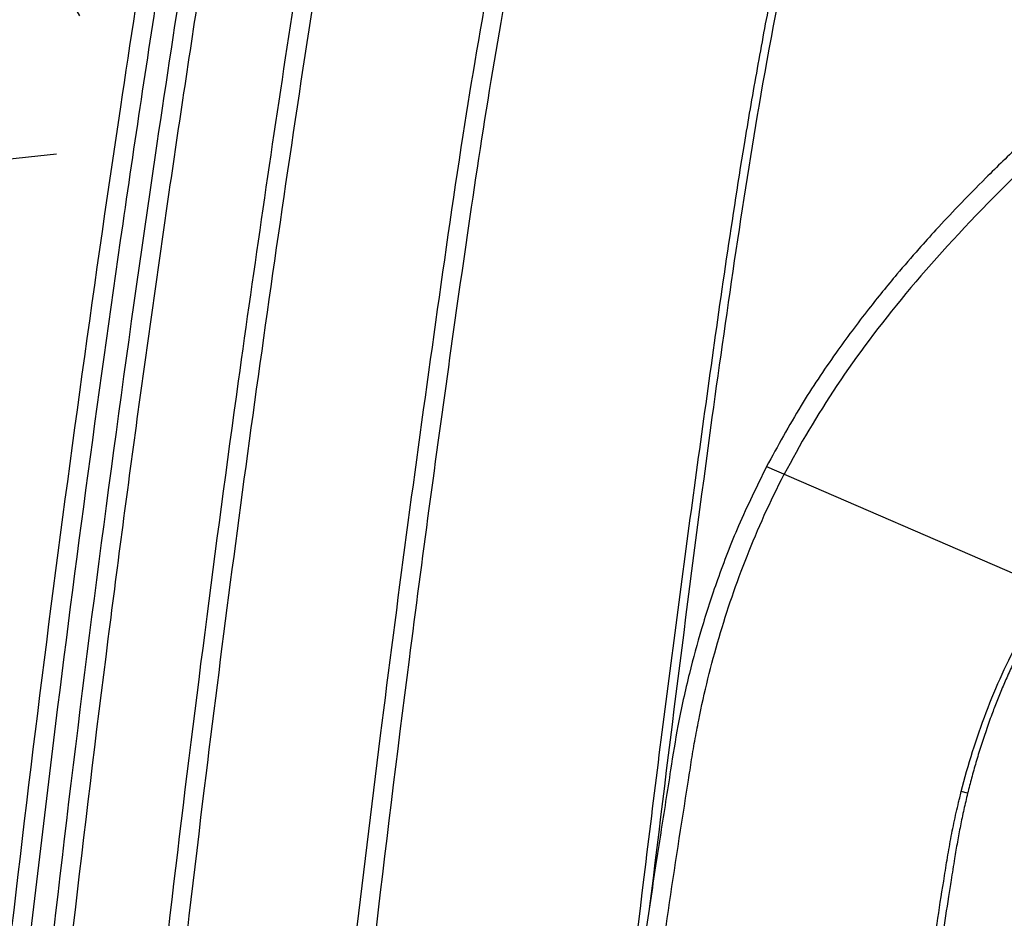
# Model space of a CAD drawing. Units: inches. Extents: x 1961 to 2407, y -1065 to -298.
# Drawn here: x 1997 to 2001, y -422 to -419 of the extents above; entities that cross this region are included whole.
import ezdxf

# ---------------------------------------------------------------- set-up
doc = ezdxf.new("R2010")
doc.units = ezdxf.units.IN
doc.header["$MEASUREMENT"] = 0
doc.linetypes.add('HIDDEN', pattern=[0.375, 0.25, -0.125])
doc.layers.add('0-BACKFILL INITIAL', color=253, linetype='Continuous')
doc.layers.add('Viewport', color=3, linetype='HIDDEN', plot=False)

msp = doc.modelspace()

# ---------------------------------------------------------------- hatches: boundary and pattern name
at = {"layer": '0-BACKFILL INITIAL'}
h = msp.add_hatch(dxfattribs=at)
h.set_pattern_fill('GRAVEL', color=256, scale=5)
h.set_pattern_definition([(228.012787504, (3.600000000000136, 5.000000181239557), (-40.00000000000031, -45.00000000000001), [0.67268, -66.5954402353685]), (184.969740728, (3.150000000000318, 4.500000181239557), (59.99999999999987, 5.000000000000176), [1.15434, -114.27962380615]), (132.510447078, (2.000000000000227, 4.400000181239648), (50.00000000000058, -54.99999999999932), [0.8139400000000001, -80.5801629804985]), (267.273689006, (0.0500000000001819, 3.150000181239648), (5.000000000000121, 100.0000000000001), [1.051189999999999, -104.0677902081449]), (292.833654178, (2.273736754432321e-13, 2.100000181239466), (-24.99999999999994, 60.00000000000014), [1.030774999999998, -102.0468656404414]), (357.273689006, (0.4000000000003183, 1.150000181239648), (-100.0000000000001, 5.000000000000128), [1.051189999999999, -104.0677902081449]), (37.6942404667, (1.450000000000273, 1.100000181239466), (-64.99999999999999, -49.99999999999986), [1.390145, -137.62424274458]), (72.2553283749, (2.550000000000182, 1.950000181239602), (35.00000000000014, 110), [1.312439999999998, -129.9316074840668]), (121.429565615, (2.950000000000273, 3.200000181239602), (-40.0000000000001, 64.99999999999994), [1.05475, -104.420365548645]), (175.236358309, (2.400000000000318, 4.100000181239466), (54.99999999999992, -5.00000000000019), [1.20416, -59.0038128939615]), (222.397437798, (1.200000000000273, 4.200000181239602), (-59.99999999999982, -54.99999999999986), [1.55724, -154.1668750239745]), (138.814074834, (5.000000000000227, 3.100000181239466), (-35.00000000000016, 30), [0.5315049999999992, -52.61922406367345]), (171.46923439, (4.600000000000136, 3.450000181239602), (64.99999999999999, -9.999999999999975), [1.011185, -100.107557080785]), (225, (3.600000000000136, 3.600000181239466), (-5.551115123125783e-16, -4.999999999999664), [0.707105, -6.3639628118655]), (203.198590514, (3.250000000000227, 4.200000181239602), (24.99999999999995, 9.999999999999877), [0.38079, -37.6980755293195]), (291.801409486, (2.900000000000318, 4.050000181239511), (-4.99999999999842, 15.00000000000051), [0.538515, -26.3873090356725]), (30.96375653209999, (3.100000000000136, 3.550000181239511), (15.00000000000026, 9.999999999999897), [0.8746449999999999, -28.28011447422649]), (161.565051177, (3.850000000000136, 4.000000181239557), (10.00000000000006, -4.999999999999884), [0.6324549999999993, -15.17893330084199]), (16.389540334, (2.273736754432321e-13, 4.050000181239511), (49.99999999999983, 15.00000000000022), [0.886, -87.714225733347]), (70.3461759419, (0.8500000000001364, 4.300000181239511), (-20.0000000000061, -55.00000000001698), [0.7433049999999999, -73.58703873659499]), (293.198590514, (3.850000000000136, 5.000000181239557), (-9.999999999999853, 24.99999999999996), [0.761575, -37.3172905293195]), (343.610459666, (4.150000000000318, 4.300000181239511), (-49.99999999999983, 15.00000000000022), [0.8859999999999992, -87.71422573334489]), (339.44395478, (2.273736754432321e-13, 0.9500001812396022), (-25.00000000000018, 10.00000000000012), [0.8543999999999993, -41.86561872658745]), (294.775140569, (0.8000000000001819, 0.6500001812396476), (-25.00000000000003, 55.00000000000001), [0.71589, -70.87321531638]), (66.8014094864, (3.900000000000318, 1.812395566958003e-07), (9.999999999999906, 24.99999999999985), [0.761575, -37.3172905293195]), (17.3540246363, (4.200000000000273, 0.7000001812396022), (-64.99999999999989, -19.99999999999982), [0.838155, -82.97711807120001]), (69.44395478040002, (1.450000000000273, 1.812395566958003e-07), (-10.00000000000004, -24.99999999999977), [0.4271999999999996, -42.29281872658745]), (101.309932474, (3.600000000000136, 1.812395566958003e-07), (-4.999999999999819, 20.00000000000006), [0.25495, -25.240147567964]), (165.963756532, (3.550000000000182, 0.2500001812395567), (14.99999999999979, -5.000000000000007), [1.030775, -19.5847531280885]), (186.009005957, (2.550000000000182, 0.5000001812395567), (50.00000000000023, 4.999999999999916), [0.9552499999999999, -94.56961587271401]), (303.690067526, (3.100000000000136, 3.100000181239466), (-4.999999999999936, 9.999999999999929), [0.7211099999999991, -17.30664637731998]), (353.157226587, (3.500000000000227, 2.500000181239557), (85.00000000000007, -10.00000000000026), [1.25897, -124.6378131201415]), (60.9453959009, (4.750000000000227, 2.350000181239466), (-19.99999999999988, -34.99999999999989), [0.51478, -50.963370704935]), (90, (5.000000000000227, 2.800000181239511), (-4.999999999999999, 5), [0.3, -4.699999999999999]), (120.256437164, (2.450000000000273, 0.6500001812396476), (20.00000000000004, -35.00000000000004), [0.69462, -68.76759994724901]), (48.01278750420001, (2.100000000000136, 1.250000181239557), (40, 44.99999999999987), [1.34536, -65.92276023536849]), (0, (3.000000000000227, 2.250000181239557), (5, 5), [1.3, -3.7]), (325.3048464690001, (4.300000000000182, 2.250000181239557), (50.0000000000007, -34.99999999999913), [0.7905699999999992, -78.2663715042099]), (254.054604099, (4.950000000000273, 1.800000181239511), (-5.000000000000188, -20.00000000000002), [0.72801, -35.6725394464025]), (207.645975364, (4.750000000000227, 1.100000181239466), (-94.99999999999974, -50.00000000000024), [1.185325, -117.347370911297]), (175.42607874, (3.700000000000273, 0.5500001812395112), (-64.99999999999977, 5.000000000000007), [1.253995, -124.1453670398445])])
edge = h.paths.add_edge_path()
edge.add_line((2038.408154992598, -406.4458012370737), (1990.098639266847, -406.4458012370738))
edge.add_line((1990.098639266847, -406.4458012370738), (1989.229116246069, -427.9573883518271))
edge.add_line((1989.229116246069, -427.9573883518271), (1995.117373313897, -427.9573870034456))
edge.add_arc((1995.398933684884, -427.9908209364237), 0.2835384813128001, 88.44402172349919, 173.2281131532451, ccw=False)
edge.add_line((1995.40663277712, -427.7073870034448), (1996.068581117546, -427.7073870034448))
edge.add_arc((1996.048818691162, -427.3121636723113), 0.395717114829244, 272.8625874085981, 352.3657201661833)
edge.add_arc((2056.27010202839, -429.2885170552266), 59.85999504847933, 163.9376322186785, 178.1583091233809, ccw=False)
edge.add_arc((2001.031793114675, -415.1496976834128), 3.330695169375634, 104.6920706316292, 133.3133618586677, ccw=False)
edge.add_arc((2001.257833417426, -416.3025202370214), 4.503756605064794, 90.98994689005332, 103.75399973956559, ccw=False)
edge.add_arc((2001.709507629893, -412.5412122650162), 0.9113655317059489, 25.4450118647012, 125.519526996347, ccw=False)
edge.add_line((2002.532468919158, -412.1496489256274), (2002.854680729112, -413.6811359367089))
edge.add_arc((2003.939528405885, -413.1845011364936), 1.193122209408283, 83.99142121557742, 204.5979371308457, ccw=False)
edge.add_line((2004.064421300739, -411.997933662054), (2004.646705523813, -412.5714163792413))
edge.add_line((2004.646705523813, -412.5714163792413), (2004.868315091949, -413.6812730140696))
edge.add_line((2004.868315091949, -413.6812730140696), (2005.713684435365, -414.2285249993362))
edge.add_arc((2004.389116251888, -412.3097191684684), 2.331586732088962, 304.6176526707629, 354.8924388371549)
edge.add_line((2006.711445012245, -412.5172904046008), (2008.176008862933, -411.6545842494847))
edge.add_arc((2005.871958564214, -416.2029624473519), 5.098665708777392, 46.460506991017326, 63.134811277374524, ccw=False)
edge.add_line((2009.384196873782, -412.5069410639367), (2010.034017490684, -414.0053043101467))
edge.add_arc((2011.112895431927, -415.9351385766648), 2.210935980151317, 70.48630218660071, 119.20746567052291, ccw=False)
edge.add_line((2011.85141926095, -413.8511950883972), (2013.297537210968, -411.957858116793))
edge.add_arc((2013.96850989541, -414.17236309134), 2.313922346484592, 43.848657780398014, 106.8562795503104, ccw=False)
edge.add_line((2015.637246302841, -412.5693798013231), (2016.127929440033, -414.0335520375062))
edge.add_arc((2017.273966167826, -436.1126994979841), 22.10887045425383, 88.45003569003342, 92.97131910369961, ccw=False)
edge.add_line((2017.871981954991, -414.0119182927579), (2019.252670557954, -411.63109016914))
edge.add_arc((2019.150806030051, -414.4488890924575), 2.819639543327228, 9.498294202062311, 87.92963683934528, ccw=False)
edge.add_line((2021.931789766967, -413.9835971310999), (2023.793957039655, -413.8661805811949))
edge.add_arc((2025.644459909926, -413.6089553019029), 1.868294868908634, 44.77112320712769, 187.9135717548411, ccw=False)
edge.add_line((2026.970810599391, -412.2931591300944), (2028.176096800215, -413.6504012343957))
edge.add_arc((2028.498205515374, -414.6186206263173), 1.020393461010961, 33.90623851228372, 108.40133157624791, ccw=False)
edge.add_line((2029.345082651428, -414.0494089506624), (2030.90836349156, -411.8945038984689))
edge.add_arc((2031.588765214877, -413.6888242687341), 1.918992469042598, 24.89455349486809, 110.76660006863389, ccw=False)
edge.add_line((2033.329452644192, -412.8810251788195), (2033.728165038176, -413.9996743471561))
edge.add_line((2033.728165038176, -413.9996743471561), (2035.735644606505, -414.0502363104401))
edge.add_line((2035.735644606505, -414.0502363104401), (2036.682983923848, -411.9814060489584))
edge.add_arc((2043.374163298387, -419.0218426303662), 9.712858934375888, 130.8186031728813, 133.5430228661235, ccw=False)
edge.add_line((2037.025194195247, -411.6713174786196), (2038.170521977469, -411.806426799179))
edge.add_line((2038.170521977469, -411.806426799179), (2037.986681959555, -406.1764344338349))
edge.add_line((2037.986681959555, -406.1764344338349), (2038.111681959555, -406.1764344338349))
edge.add_line((2038.111681959555, -406.1764344338349), (2038.408154992598, -406.4458012370737))

# ---------------------------------------------------------------- linework, layer by layer
at = {"color": 7, "linetype": 'Continuous', "lineweight": 25}
for p, q in [((1999.785785812332, -420.6369310825934), (2000.779231744646, -421.0669170742527)), ((2000.514000815301, -421.8195200540166), (2000.490744821841, -421.8135735235657))]:
    msp.add_line(p, q, dxfattribs=at)
for points, knots in [([(2000.641459566431, -411.9519629766859), (2000.537468300063, -411.9594722046076), (2000.330892133484, -411.9743891064996), (2000.034450873143, -412.0529297192473), (1999.760963346608, -412.1664355725298), (1999.516255066979, -412.3111321650332), (1999.302241693311, -412.4791194942012), (1999.119387472511, -412.6645978981195), (1998.967408269472, -412.8614035259449), (1998.848664270956, -413.0592501456136), (1998.761263405745, -413.2453717143311), (1998.708753450968, -413.3973787934505), (1998.667285177425, -413.5151017330282), (1998.635602832686, -413.6076064203888), (1998.606141499112, -413.6949978754091), (1998.567310497545, -413.812276870604), (1998.518213180687, -413.9646819539217), (1998.440735072551, -414.2150486592169), (1998.345399015799, -414.5431062609222), (1998.230050968212, -414.9794477362663), (1998.114948978769, -415.4675546095981), (1998.011398845171, -415.9905270825765), (1997.860731194678, -416.8084055852604), (1997.666091540032, -417.9202217535784), (1997.409188871481, -419.5489943920908), (1997.154171273453, -421.4002278339498), (1996.979517236392, -422.9340074905139), (1996.880450978832, -423.9303154743953), (1996.837840558786, -424.3825097814416), (1996.798944117014, -424.8189939326204), (1996.771094002986, -425.1494760791671), (1996.751809773008, -425.387080589168), (1996.738546991896, -425.5540299013238), (1996.723255446295, -425.7516236649766), (1996.705962838266, -425.9822901192152), (1996.687066363467, -426.2441888194622), (1996.666841063177, -426.5369524068345), (1996.645720769727, -426.8602236174576), (1996.628765718559, -427.1310927891374), (1996.61946131676, -427.294239942645), (1996.616912522156, -427.3389315406124)], [0, 0, 0, 0, 0.01869637824340457, 0.03713990877629125, 0.0547908579354761, 0.07175656101524114, 0.08804325310855138, 0.1035345752310865, 0.1184289405178741, 0.1326057787935976, 0.1449084486164744, 0.1552908915442896, 0.1614782434121516, 0.1673336253409437, 0.1728562064733795, 0.1780462514514942, 0.1895273998677438, 0.2016206324808068, 0.2251279704829547, 0.2508946063339302, 0.2826949243403328, 0.3152020200581855, 0.3466579771475031, 0.4320999696670418, 0.5179665041742272, 0.6428704447187621, 0.7677822776125534, 0.7952604312214597, 0.8227385836569824, 0.849377994309159, 0.8739848222078872, 0.8823195919761064, 0.8922037641315859, 0.9040715812217511, 0.9179232348032189, 0.9337590089538412, 0.951243683372328, 0.9706431656870351, 0.9919581567407403, 1, 1, 1, 1]), ([(2000.645612633394, -412.0218396683277), (2000.548516202926, -412.0286182871711), (2000.351985734553, -412.0423387208658), (2000.064051863765, -412.1167391507537), (1999.787857080278, -412.230497364439), (1999.531628640726, -412.3841900739927), (1999.300663531049, -412.573381455583), (1999.134491813214, -412.7563957778606), (1999.019886328191, -412.9141087220629), (1998.943928576481, -413.0358591802725), (1998.877152538118, -413.1623108186785), (1998.819928129863, -413.2906147257448), (1998.780546551915, -413.4040768921112), (1998.747241921925, -413.4981563848322), (1998.680455744952, -413.6911294190635), (1998.554126533616, -414.0745048735456), (1998.384796293255, -414.653628051825), (1998.219056563909, -415.3132857381023), (1998.064123435337, -416.0757309958893), (1997.909036822595, -416.937142189941), (1997.743077555834, -417.8959667086164), (1997.588737159138, -418.8563579208241), (1997.396583275447, -420.139240250396), (1997.182572510193, -421.7469280767683), (1996.969087179649, -423.6813431480888), (1996.800744185074, -425.5447593454284), (1996.724718132306, -426.7644497895711), (1996.689042967148, -427.3367885662423)], [0, 0, 0, 0, 0.01756987230994009, 0.03556274126344781, 0.05348231607925981, 0.07142864528872167, 0.08937931524070564, 0.1072837979081598, 0.1159499570544096, 0.1246082279987817, 0.1332072376418261, 0.1417900912181309, 0.1499807662893655, 0.1549134944161701, 0.1598375203214235, 0.186903862331304, 0.2278934765538125, 0.2689113171189046, 0.3098495842723463, 0.3685474917924641, 0.4271742760588642, 0.4857990617724784, 0.5444287064218234, 0.6617291547785111, 0.7790362406564751, 0.8963129306139228, 1, 1, 1, 1]), ([(2000.598864927798, -412.3593573286079), (2000.510556470786, -412.369019484866), (2000.33943690208, -412.3877423124142), (2000.099099445199, -412.4539927629786), (1999.885324222213, -412.5382283635282), (1999.68131190365, -412.6453735932097), (1999.492855925866, -412.7723772230635), (1999.32581378662, -412.9145853100157), (1999.193403014732, -413.0513330530599), (1999.082476625762, -413.1867509908456), (1998.983541489881, -413.329496606213), (1998.880710396353, -413.5079269969725), (1998.793293197654, -413.7055501905733), (1998.728043390834, -413.9073178407685), (1998.668300590242, -414.0849012071363), (1998.611480148293, -414.2631005398899), (1998.531822657989, -414.5215419623511), (1998.434296107587, -414.8598609503202), (1998.318619605932, -415.3015753099968), (1998.207195487122, -415.7783163484811), (1998.106144508403, -416.2837619677988), (1997.964791058214, -417.073781422131), (1997.780099913835, -418.1466681666105), (1997.529464623418, -419.7659989819668), (1997.275226687806, -421.6485979833679), (1997.04746082406, -423.7096829191142), (1996.920913726025, -425.1506773270315), (1996.859196709399, -425.9658097010823), (1996.839866917456, -426.2318488846462), (1996.824733920337, -426.4487207679293), (1996.812240214543, -426.6333506078919), (1996.800643373914, -426.8089559056438), (1996.786605084332, -427.0297763204502), (1996.775351436345, -427.211236268933), (1996.769130586233, -427.3191101974199), (1996.768025557129, -427.3382721814388)], [0, 0, 0, 0, 0.01644183844431416, 0.03186014565928042, 0.04603150564389492, 0.05896447116333872, 0.07449426925025991, 0.08804942320388884, 0.09955120011762207, 0.1097286521296145, 0.1204620168380193, 0.1317045535014194, 0.1478566836284752, 0.1603944224750329, 0.1709948521083072, 0.1825853194617685, 0.1950590236599459, 0.2211188739597079, 0.2478364006170471, 0.2796817136600695, 0.3118457051199834, 0.3433587435044919, 0.4284311084176874, 0.5136172624956756, 0.6470529300762908, 0.7804923324184536, 0.897916056593035, 0.915138548202392, 0.9320047046246052, 0.9473547317613775, 0.9554321544229081, 0.9663030032810349, 0.9799729945379467, 0.996442540250573, 0.9999999999999999, 0.9999999999999999, 0.9999999999999999, 0.9999999999999999]), ([(1996.840385204018, -427.3368219797422), (1996.8802106388, -426.7100840218915), (1996.96463589384, -425.3814729916766), (1997.153805073116, -423.3553392058492), (1997.345790784777, -421.6832104255672), (1997.510198983844, -420.4379659463312), (1997.626206648627, -419.6171791362632), (1997.749901745058, -418.7974602341734), (1997.880933472732, -417.9787850152669), (1998.020645281581, -417.1607524843211), (1998.154395949305, -416.3999539338898), (1998.294358451841, -415.6986324812802), (1998.450593922085, -415.0604076321907), (1998.619211749901, -414.4616665186578), (1998.755590616831, -414.0460488793454), (1998.839949927479, -413.7913210403918), (1998.887177306098, -413.6650342326694), (1998.951363529827, -413.5280674238389), (1999.025940210028, -413.3948566824496), (1999.136053644496, -413.2287901225485), (1999.293755132994, -413.0392507874816), (1999.511455633006, -412.8430294302476), (1999.756153891365, -412.6791314474241), (2000.024180340278, -412.5524473292761), (2000.309182384773, -412.462987109646), (2000.507170969047, -412.4403113805078), (2000.605975642446, -412.4289952330649)], [0, 0, 0, 0, 0.1171512861236967, 0.2483469989300048, 0.3795731857512396, 0.4311193680394492, 0.4826647898565772, 0.5342138111797302, 0.5857704609230552, 0.6373329637180288, 0.6890292488134248, 0.7298760188590138, 0.7707194713928576, 0.8115771096901037, 0.8458845126876116, 0.8523094665056284, 0.8616375035082312, 0.8710176966565948, 0.8804985239857694, 0.8900924232871592, 0.908159726526732, 0.9263275646184046, 0.944589823517174, 0.9628927036501679, 0.9814818904332552, 1, 1, 1, 1]), ([(2000.468627129088, -413.6015856426562), (2000.401448907804, -413.6177324206677), (2000.271269125112, -413.6490220858676), (2000.088567894309, -413.719635342935), (1999.896215110979, -413.8132930519902), (1999.699635795619, -413.9378859068164), (1999.506770186084, -414.0957908759059), (1999.342465181113, -414.264731484653), (1999.204779460069, -414.4401010423734), (1999.091453192522, -414.6180116104159), (1998.997839963926, -414.8006051802537), (1998.926022832869, -414.9770700108567), (1998.880388792115, -415.1294519406975), (1998.843787011304, -415.2475367533342), (1998.815410751869, -415.3420596903924), (1998.781653623771, -415.4563190511973), (1998.741710008625, -415.5952411412587), (1998.680784202192, -415.8147746522635), (1998.605163471532, -416.1029287240059), (1998.493979978814, -416.5633151296914), (1998.370596912149, -417.1462532701079), (1998.222567789373, -418.0215396260995), (1998.052080864724, -419.0819125091945), (1997.843067392751, -420.5163867353693), (1997.633293162064, -422.1465437805756), (1997.482149710959, -423.5410062842601), (1997.390047357344, -424.5053886589068), (1997.343572084291, -425.0234830182513), (1997.311128922403, -425.4087648619558), (1997.289807210069, -425.6724730808438), (1997.276424922957, -425.8413898333082), (1997.260746184963, -426.0443486673897), (1997.242831084806, -426.2836179261177), (1997.222932865006, -426.5592174228881), (1997.201463512671, -426.8711773696444), (1997.184026665062, -427.1339265806845), (1997.174304818615, -427.2927231610103), (1997.171693503542, -427.3353763654069)], [0, 0, 0, 0, 0.01412415431361232, 0.02737017003610026, 0.03997965657067926, 0.05786531125039989, 0.07485021306899953, 0.09087523191071777, 0.1059909819451971, 0.1203975545551925, 0.1339705214077896, 0.1479316312547186, 0.159311380317822, 0.1665055430334825, 0.1732315346726497, 0.1795057437183026, 0.1908855997619594, 0.2028103298727318, 0.2261262943881282, 0.2518429636890698, 0.2997232905762078, 0.3480160426891761, 0.4334772425103266, 0.5194956016806956, 0.6446394274236625, 0.7697856341908723, 0.8064941953206696, 0.8428783090121159, 0.8762283204623575, 0.8856130486511565, 0.8970169986534774, 0.910902035792152, 0.9272682137045787, 0.9461156662815824, 0.9674446415352763, 0.9912555399117773, 1, 1, 1, 1]), ([(1997.243492003235, -427.3361975545671), (1997.280536515538, -426.7753994164683), (1997.359605287014, -425.578417270688), (1997.528006277524, -423.7486373912033), (1997.696220676399, -422.2319560703412), (1997.838757385904, -421.1019699055822), (1997.938888347323, -420.3568866032132), (1998.045264429764, -419.6126415305517), (1998.157441147766, -418.8692089279574), (1998.277473327011, -418.1243111536008), (1998.406342865801, -417.3339352338777), (1998.574777007775, -416.5033733628396), (1998.760971088474, -415.7657844193099), (1998.903888522314, -415.294112233462), (1998.97027410599, -415.0718244157721), (1999.003411974706, -414.9751438026072), (1999.044252135721, -414.8734059351192), (1999.090636119521, -414.772938539555), (1999.142608766061, -414.6741213699005), (1999.224604411478, -414.5362770630874), (1999.347199932591, -414.3655063136838), (1999.524351760952, -414.173844442722), (1999.727222165369, -414.0033512389588), (1999.955481794885, -413.8587241456943), (2000.208282314779, -413.7401689961954), (2000.391197597507, -413.6935481891127), (2000.484766769389, -413.6696996060629)], [0, 0, 0, 0, 0.1157393096838979, 0.2470369957473057, 0.3783778469333574, 0.4299827633294064, 0.4815887702551398, 0.5331985518382829, 0.5848097452037477, 0.6364218243861461, 0.688584307360165, 0.7497175253764635, 0.8108944081306682, 0.8451597179534456, 0.8512099289119004, 0.8586685223076815, 0.8661980330153228, 0.8737771214528168, 0.8814478561371254, 0.8891803991285377, 0.9067963433914097, 0.9246233050986994, 0.9427990759823606, 0.9612023284660597, 0.9801532931406145, 1, 1, 1, 1]), ([(2000.17605600986, -415.9423458200459), (2000.11514675247, -415.9791997734154), (1999.999695007999, -416.0490553814049), (1999.849311464891, -416.1687914930077), (1999.723966758168, -416.2858728017255), (1999.611036741484, -416.4084889760262), (1999.511475515294, -416.5333716908596), (1999.426101282043, -416.6576214681285), (1999.340663694516, -416.798805011429), (1999.252655498373, -416.9713979826628), (1999.164057487575, -417.1907601856443), (1999.105227900525, -417.4069277077934), (1999.053737793382, -417.6119739118027), (1999.006587298597, -417.8045131614471), (1998.958507614958, -418.0107566538471), (1998.882513382988, -418.3529021369712), (1998.786918449554, -418.8283973351396), (1998.677785474073, -419.4732747454312), (1998.580835952252, -420.1594342748909), (1998.4805956162, -420.8838429223007), (1998.349897354178, -421.8957478416615), (1998.197693604554, -423.1956593335671), (1998.044351100917, -424.7212493372566), (1997.950021889901, -425.8210589354127), (1997.898283074472, -426.4846955257495), (1997.880311991947, -426.7233347455043), (1997.865941303547, -426.9186942707294), (1997.853109760487, -427.0968664349824), (1997.842850144033, -427.2409524746278), (1997.837075501241, -427.3256656033815), (1997.836533961793, -427.3336099044576)], [0, 0, 0, 0, 0.01795721855806816, 0.03403739098459899, 0.04842172508461035, 0.06123184572110989, 0.0760904456631222, 0.08870599671150538, 0.09926825455157053, 0.1177368147884883, 0.1375620347464572, 0.1588774184767647, 0.1742290406334092, 0.1909517306975106, 0.2089224449976895, 0.2276974804967431, 0.279440719942138, 0.3313571062352135, 0.3928075828610519, 0.4543948092523996, 0.5160001342456992, 0.6504127570368392, 0.7848241397037795, 0.9031066807429216, 0.9291041495941825, 0.9528880002022994, 0.963529022632028, 0.9785619296003769, 0.997989562087346, 1, 1, 1, 1]), ([(1997.908275907917, -427.3349374890585), (1997.953076237656, -426.7178604385068), (1998.048217858305, -425.4073854710963), (1998.242733448659, -423.4070209029791), (1998.425719940376, -421.8429517483061), (1998.564327607964, -420.7888648544712), (1998.639548551367, -420.2428181246408), (1998.718147733464, -419.6909236103789), (1998.803790301686, -419.1331605979632), (1998.916149831324, -418.528001622362), (1999.01409576725, -418.0760290141435), (1999.085639652061, -417.7756368358802), (1999.111908607178, -417.6679817516621), (1999.138810831243, -417.5601910685908), (1999.171149868182, -417.4340848215512), (1999.212407002854, -417.2725749746388), (1999.28199500851, -417.080132915423), (1999.376713337214, -416.8760421101298), (1999.493212434824, -416.6780916518964), (1999.632596977593, -416.4879228927645), (1999.797324992415, -416.3082334498223), (1999.989044347302, -416.1397938885749), (2000.136805533074, -416.0487497533701), (2000.212417701373, -416.0021607629143)], [0, 0, 0, 0, 0.1571424274153791, 0.3337204280434976, 0.5104261152491454, 0.5570890734084811, 0.603756251748805, 0.6504277054496206, 0.6986830552533576, 0.7470718226787478, 0.8067390773458527, 0.8161209831986397, 0.825503710239898, 0.8348852220963516, 0.8443380985031371, 0.8585737366482377, 0.8772039876207165, 0.8962178201064424, 0.9156502773654147, 0.935447556464762, 0.9559866535971766, 0.9774775456884186, 1, 1, 1, 1]), ([(2001.024237682148, -419.1845034218348), (2000.967835843399, -419.2330639759883), (2000.859281575141, -419.3265264506043), (2000.711618640936, -419.4629160266267), (2000.586390618389, -419.5843972272854), (2000.485113782095, -419.6877497524523), (2000.404476646075, -419.7737863476208), (2000.330546129166, -419.8558000333736), (2000.248480162171, -419.9507766245387), (2000.147090074764, -420.0753826420415), (2000.029848020713, -420.2328814828501), (1999.903507024224, -420.4215189429361), (1999.826389594108, -420.5626322545071), (1999.785785809042, -420.6369310811698)], [0, 0, 0, 0, 0.1162435579387414, 0.22372913103015, 0.313915551118058, 0.3887357650537551, 0.4497252136762473, 0.4980857707965292, 0.5611941376148584, 0.645766669123999, 0.7489396440437167, 0.8678119756287584, 1, 1, 1, 1]), ([(2001.011152893475, -419.2874518600353), (2000.71487205585, -419.5441776806359), (2000.479431481286, -419.7829987044828), (2000.101954454469, -420.2375792286686), (1999.959866599905, -420.4533815314061), (1999.850026663521, -420.664735983902)], [0, 0, 0, 0, 0.5, 0.5, 1, 1, 1, 1]), ([(1999.785785809042, -420.6369310811698), (1999.750953854695, -420.7080214688496), (1999.685400220331, -420.8418133667814), (1999.609285878191, -421.0391478088753), (1999.550931569726, -421.217628651044), (1999.503193900047, -421.3940042167939), (1999.465564922242, -421.5641378576903), (1999.440819720903, -421.7196087487749), (1999.420762371634, -421.8490311049576), (1999.402245991984, -421.9650369902921), (1999.377552378938, -422.1260698242985), (1999.346608895532, -422.3356122932277), (1999.309142034846, -422.6051607893627), (1999.271934039282, -422.8914079066993), (1999.236514283388, -423.1842324442983), (1999.211539589352, -423.4111325154782), (1999.192642998677, -423.5806358767176), (1999.177933415244, -423.7126914601757), (1999.15948967353, -423.8791267396097), (1999.136890125436, -424.0835262991417), (1999.110182399906, -424.3258040207669), (1999.091034496066, -424.4999470384338), (1999.0807672439, -424.5933238534791)], [0, 0, 0, 0, 0.05879100249475341, 0.1106444916368021, 0.1569792863340773, 0.198257728197747, 0.2463584162849348, 0.2863542858773248, 0.3151962212214528, 0.3436684170383442, 0.3736333949311449, 0.4362379891424311, 0.5010397567258108, 0.5758241098480305, 0.6506989932517037, 0.7201825069125953, 0.7454220815909489, 0.7774160338781142, 0.818903287096891, 0.8698362999720467, 0.9302052307008345, 1, 1, 1, 1]), ([(1999.150766480874, -424.5936506921731), (1999.183901341754, -424.2922099868453), (1999.217121365416, -423.9905800576327), (1999.259040381715, -423.6132468964437), (1999.267442143183, -423.5381487150431), (1999.284306232315, -423.3863581940931), (1999.292871196013, -423.3085338673314), (1999.319599205721, -423.0752617325812), (1999.338511936321, -422.9208649856163), (1999.398691624095, -422.4563743711375), (1999.443359848226, -422.1468884834154), (1999.494598526891, -421.8278675089963), (1999.496156208382, -421.8181990599916), (1999.499281383348, -421.7988635458186), (1999.50081088428, -421.789830977316), (1999.504031916243, -421.7692255712644), (1999.505783994467, -421.7570183053077), (1999.509406564533, -421.7326133323294), (1999.511345228194, -421.7193941726706), (1999.517390833562, -421.6801771642716), (1999.521567980318, -421.6556358092988), (1999.530578337793, -421.6051336101926), (1999.535352497468, -421.5799348224219), (1999.56054904745, -421.4543829803675), (1999.585028435274, -421.3546359583319), (1999.64292792351, -421.1572178210823), (1999.676559669949, -421.0585430265359), (1999.754060803127, -420.8628412811928), (1999.798442486185, -420.7639597763419), (1999.850026663521, -420.664735983902)], [0, 0, 0, 0, 0.2499999999999996, 0.2499999999999996, 0.3124999999999997, 0.3124999999999997, 0.3749999999999998, 0.3749999999999998, 0.4999999999999996, 0.4999999999999996, 0.7499999999999991, 0.7499999999999991, 0.7578124999999994, 0.7578124999999994, 0.7656249999999998, 0.7656249999999998, 0.7734375000000001, 0.7734375000000001, 0.7812500000000003, 0.7812500000000003, 0.7968750000000004, 0.7968750000000004, 0.8125000000000006, 0.8125000000000006, 0.8750000000000003, 0.8750000000000003, 0.9375000000000001, 0.9375000000000001, 1, 1, 1, 1]), ([(2000.490744821841, -421.8135735235657), (2000.515634392816, -421.7159460976792), (2000.545710356013, -421.6203051274903), (2000.61685059117, -421.4332318652333), (2000.657852116549, -421.3417755391225), (2000.705503939939, -421.2528663818601)], [0, 0, 0, 0, 0.5, 0.5, 1, 1, 1, 1]), ([(2000.722487570898, -421.2619794195422), (2000.718057213452, -421.270476106953), (2000.709236674337, -421.287392431327), (2000.696501976725, -421.3128658697539), (2000.684196924419, -421.3382334432714), (2000.672347628796, -421.3634790506541), (2000.660940005781, -421.3885675612377), (2000.649969780027, -421.4134710171933), (2000.639429435552, -421.438161662904), (2000.629311482708, -421.4626136278351), (2000.61960832496, -421.4868026617174), (2000.610312300374, -421.510706122987), (2000.597042056814, -421.5459005588508), (2000.580438269361, -421.5923986445554), (2000.561345029922, -421.6502147262185), (2000.54395400335, -421.7073601200674), (2000.52809387558, -421.7636543443947), (2000.51865695675, -421.8010411584072), (2000.513993134963, -421.8195181042098)], [0, 0, 0, 0, 0.04817602868010742, 0.0959151830343574, 0.1431774947937238, 0.1899253254686441, 0.2361232697285955, 0.2817380578944418, 0.3267384585643624, 0.3710952433073102, 0.4147811937757077, 0.4577708474849955, 0.5000404002635845, 0.6038864847239324, 0.7059805802351815, 0.8061363281746443, 0.9041905909337418, 0.9999999999999999, 0.9999999999999999, 0.9999999999999999, 0.9999999999999999]), ([(2000.152192213166, -424.2724905455995), (2000.163760478225, -424.1694421561887), (2000.186842946212, -423.9638269548044), (2000.215711001877, -423.7068119664315), (2000.239049076643, -423.5014781658775), (2000.263348777011, -423.2960363168321), (2000.308559139352, -422.9368741870493), (2000.358921200998, -422.578158204671), (2000.405899797022, -422.2714527939748), (2000.424148374241, -422.1565227079988), (2000.436457681644, -422.0801403543816), (2000.444747483199, -422.0290670010273), (2000.456222359185, -421.9653540631783), (2000.469553218125, -421.9019508611856), (2000.479552207539, -421.8589048871273), (2000.485678941213, -421.8336552386112), (2000.488858825568, -421.8210498228563), (2000.490744821841, -421.8135735235657)], [0, 0, 0, 0, 0.1252810277028307, 0.2499765778777749, 0.3124680004623328, 0.3749541414475174, 0.4999123508458632, 0.7498127098504955, 0.8125565105228616, 0.8747825683253094, 0.8904054069940208, 0.9060293236689416, 0.9372947976087735, 0.9686094252766456, 0.9842936122661593, 0.9906845075355782, 1, 1, 1, 1]), ([(2000.513993134963, -421.8195181042098), (2000.511606320172, -421.8293635856852), (2000.506847907011, -421.8489917817266), (2000.500152944924, -421.8784361584832), (2000.493799873273, -421.9077493899393), (2000.485801317036, -421.9467911406101), (2000.476481915004, -421.9959538268064), (2000.470092823345, -422.035545500792), (2000.466878091302, -422.0554664269254)], [0, 0, 0, 0, 0.1262708647427006, 0.2517367275195848, 0.3763643168158795, 0.5001220983125259, 0.7484816944361625, 1, 1, 1, 1]), ([(2000.4668780913, -422.0554664269267), (2000.462612173591, -422.0817788718713), (2000.455146012313, -422.1278306175813), (2000.440493331595, -422.2199853952089), (2000.415877686598, -422.3780288356969), (2000.367871011128, -422.7009895871596), (2000.316174523422, -423.0839901527698), (2000.276094779994, -423.4147130259693), (2000.257678553793, -423.5754637730848), (2000.248774093312, -423.6549270481754), (2000.23361925787, -423.7891179733271), (2000.210044470944, -423.9991411785994), (2000.189268351521, -424.1845598061933), (2000.17907778043, -424.2755066123665)], [0, 0, 0, 0, 0.03571741032812948, 0.06251221052724132, 0.1250328382728227, 0.2500385120296434, 0.5000096645604503, 0.6428531554295258, 0.696423636701908, 0.7168143853144708, 0.7499955857057905, 0.8773742244546707, 0.9999999999999999, 0.9999999999999999, 0.9999999999999999, 0.9999999999999999])]:
    msp.add_open_spline(points, degree=3, knots=knots, dxfattribs=at)
at = {"color": 8, "linetype": 'Continuous', "lineweight": 25}
for points, knots in [([(1999.069516134713, -424.6965961792886), (1999.092650816296, -424.4420480200746), (1999.170721879148, -423.5830413695709), (1999.303490780026, -422.4305381983955), (1999.452847803845, -421.2379994496763), (1999.573919719679, -420.3539124494331), (1999.669596544529, -419.6779833277786), (1999.749640957289, -419.2120262580173), (1999.797539606587, -418.9534668327866), (1999.848819812146, -418.6955588717977), (1999.903665278935, -418.4383925043429), (1999.961431662297, -418.1818552751953), (2000.024558154216, -417.9267429057376), (2000.084005738174, -417.6703417008511), (2000.168226260874, -417.4519976990879), (2000.269463620536, -417.2761590176702), (2000.373401437007, -417.1386067300449), (2000.493886496301, -417.0141730188924), (2000.588711476463, -416.9484969837475), (2000.636105948921, -416.9156714452296)], [0, 0, 0, 0, 0.09516454769867572, 0.3211454351811455, 0.431892901333998, 0.5426451347850202, 0.6533944104968891, 0.6860323252452257, 0.7186675120021315, 0.7512990363985976, 0.7839345602314775, 0.8165706074970756, 0.8491962745029734, 0.8817990125633434, 0.9144994220335421, 0.9358696240214334, 0.9571420826495389, 0.9785791847256534, 1, 1, 1, 1]), ([(2000.101727137707, -417.7332450776679), (2000.062078755856, -417.8907140970645), (1999.991260317448, -418.1719792970636), (1999.879487253673, -418.677771468935), (1999.772194941389, -419.2266222442285), (1999.673337782878, -419.8541366792277), (1999.532164621703, -420.8492161227936), (1999.434324553096, -421.6447532078488), (1999.361352979064, -422.2380846938435)], [0, 0, 0, 0, 0.106615777962086, 0.1904330656687976, 0.3400910537963059, 0.4737297667063098, 0.6074944771013603, 1, 1, 1, 1])]:
    msp.add_open_spline(points, degree=3, knots=knots, dxfattribs=at)
at = {"layer": 'Viewport'}
msp.add_open_spline([(1963.855752557776, -383.1698642055507), (1965.484838048806, -392.446341836816), (1979.167445296416, -410.1153597871763), (1964.416037508278, -453.0165724438848), (2007.411869990765, -446.446162537592), (2038.298923794749, -439.2272888132654), (2084.180603092417, -455.3634121973582), (2116.745702657189, -445.9099374696386), (2135.800266617141, -445.2371939573526)], degree=3, knots=[50.45565086405908, 50.45565086405908, 50.45565086405908, 50.45565086405908, 79.47074530712403, 115.5472316935912, 139.9608807028002, 179.4232802075426, 219.2605016610678, 277.0328150537921, 277.0328150537921, 277.0328150537921, 277.0328150537921], dxfattribs=at)

doc.saveas('drawing.dxf')
